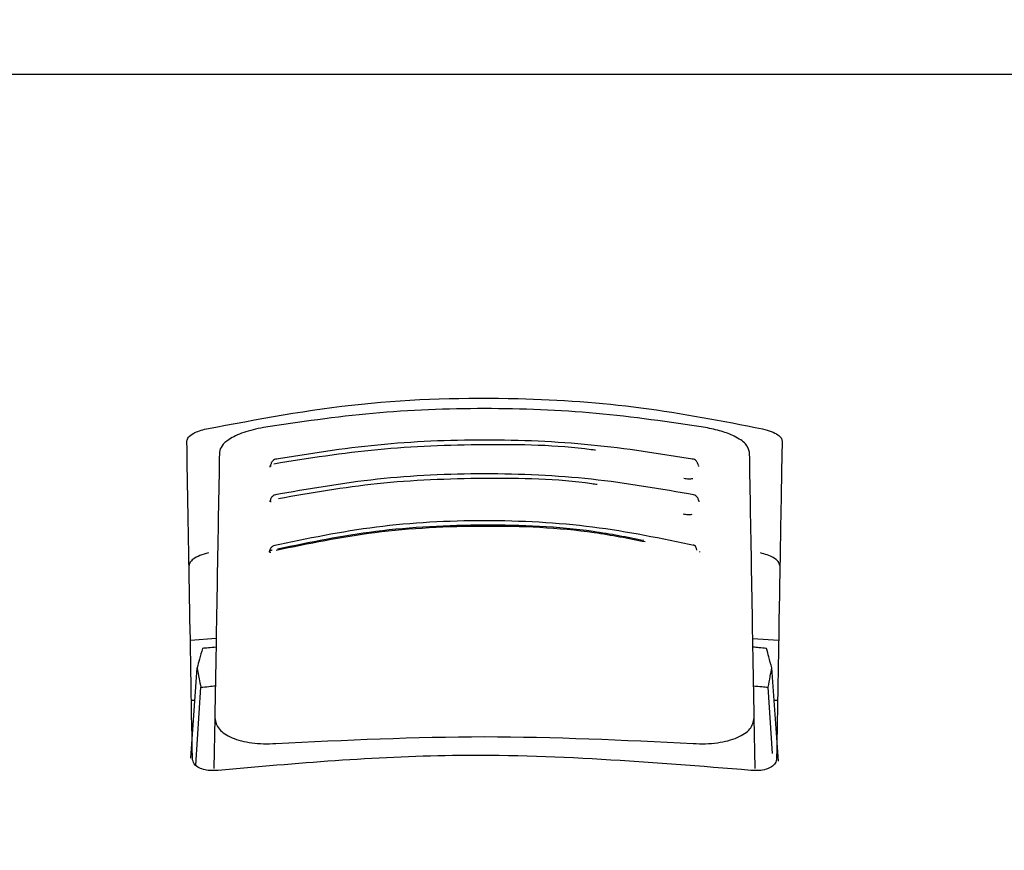
# Model space of a CAD drawing. Units: millimetres. Extents: x 0 to 210, y 0 to 297.
# Drawn here: x 97 to 98, y 195 to 196 of the extents above; entities that cross this region are included whole.
import ezdxf

# ---------------------------------------------------------------- set-up
doc = ezdxf.new("R2010")
doc.units = ezdxf.units.MM
doc.styles.add('SLDTEXTSTYLE0', font='TXT', dxfattribs={"width": 0.75})
doc.dimstyles.new('SLDDIMSTYLE0', dxfattribs={"dimtxt": 3.5, "dimasz": 3.302, "dimexe": 0, "dimexo": 0.0625, "dimgap": 0.875, "dimtad": 1, "dimdec": 0, "dimlfac": 20, "dimrnd": 1e-09, "dimzin": 12, "dimdsep": 46, "dimtxsty": 'SLDTEXTSTYLE0', "dimsah": 1, "dimcen": 0.09, "dimadec": 0, "dimazin": 3, "dimtol": 1, "dimtp": 3, "dimtm": 3, "dimtfac": 1, "dimtdec": 0, "dimtofl": 0, "dimtmove": 0, "dimatfit": 3, "dimfxl": 1, "dimfrac": 2, "dimtolj": 1, "dimarcsym": 0})

# ---------------------------------------------------------------- blocks, each defined once
blk = doc.blocks.new('_D_1')
at = {"color": 7, "linetype": 'Continuous', "lineweight": 0}
for p, q in [((96.853, 234.395), (110.853, 234.395)), ((109.853, 234.395), (109.853, 188.6625)), ((98.328, 188.6625), (110.853, 188.6625))]:
    blk.add_line(p, q, dxfattribs=at)
at = {"color": 7, "linetype": 'Continuous', "lineweight": 18}
for points in [[(109.853, 234.395), (109.353, 231.093), (110.353, 231.093)], [(109.853, 188.6625), (110.353, 191.9645), (109.353, 191.9645)]]:
    blk.add_solid(points, dxfattribs=at)
at = {"color": 7, "linetype": 'Continuous', "lineweight": 18, "char_height": 3.5, "attachment_point": 1, "rotation": 90, "style": 'SLDTEXTSTYLE0'}
for s, insert in [('±3', (105.3413, 213.4999)), ('915', (105.3413, 204.4291))]:
    blk.add_mtext(s, dxfattribs=dict(at, insert=insert))

msp = doc.modelspace()

# ---------------------------------------------------------------- linework, layer by layer
at = {"color": 7, "linetype": 'Continuous', "lineweight": 25}
for p, q in [((97.32803, 196.145), (94.92188, 196.145)), ((99.73419, 196.145), (97.32803, 196.145)), ((96.81947, 195.16692), (96.86413, 195.17059)), ((97.79195, 195.16977), (97.8366, 195.16692)), ((96.82012, 194.96266), (96.83123, 195.1192)), ((97.83628, 194.95799), (97.82484, 195.1192)), ((96.82895, 194.95082), (96.83746, 195.08541)), ((97.82584, 194.97107), (97.81861, 195.08541)), ((96.82721, 195.0625), (96.82129, 195.0625)), ((97.83478, 195.0625), (97.82886, 195.0625)), ((96.86172, 195.03247), (96.86019, 194.94501)), ((97.79587, 194.94511), (97.79435, 195.03247)), ((96.82303, 194.9624), (96.82303, 194.9625)), ((97.83303, 194.9625), (97.83304, 194.9624))]:
    msp.add_line(p, q, dxfattribs=at)
for points, knots in [([(96.84716, 195.53234), (96.93562, 195.54898), (97.11008, 195.58179), (97.36752, 195.58889), (97.60244, 195.57277), (97.73945, 195.54594), (97.80891, 195.53234)], [0, 0, 0, 0, 0.2832752, 0.558691, 0.7762607, 1, 1, 1, 1]), ([(97.71037, 195.53461), (97.64759, 195.54391), (97.52229, 195.56247), (97.32804, 195.56966), (97.13378, 195.56247), (97.00847, 195.54391), (96.9457, 195.53461)], [0, 0, 0, 0, 0.2504729, 0.4999989, 0.749525, 1, 1, 1, 1]), ([(96.81345, 195.51132), (96.81403, 195.51358), (96.81516, 195.51806), (96.82377, 195.52421), (96.8347, 195.52911), (96.84306, 195.53128), (96.84716, 195.53234)], [0, 0, 0, 0, 0.2895489, 0.5750829, 0.7916681, 1, 1, 1, 1]), ([(96.9457, 195.53461), (96.9338, 195.53198), (96.90999, 195.52672), (96.88645, 195.51497), (96.87241, 195.50304), (96.87064, 195.49561), (96.86974, 195.49183)], [0, 0, 0, 0, 0.276928, 0.5538086, 0.773326, 1, 1, 1, 1]), ([(97.78633, 195.49183), (97.78489, 195.49668), (97.78206, 195.5062), (97.76279, 195.51888), (97.73841, 195.52872), (97.71972, 195.53264), (97.71037, 195.53461)], [0, 0, 0, 0, 0.2889087, 0.5679524, 0.7837412, 1, 1, 1, 1]), ([(97.80891, 195.53234), (97.8141, 195.53094), (97.82475, 195.52807), (97.83528, 195.52236), (97.84158, 195.5166), (97.84227, 195.51308), (97.84261, 195.51132)], [0, 0, 0, 0, 0.2661408, 0.5458296, 0.7719582, 1, 1, 1, 1]), ([(96.82303, 194.9625), (96.82128, 195.06329), (96.81775, 195.26525), (96.81489, 195.42919), (96.81345, 195.51132)], [0, 0, 0, 0, 0.4990571, 1, 1, 1, 1]), ([(97.51981, 195.49527), (97.51739, 195.49561), (97.45515, 195.50431), (97.32769, 195.50621), (97.14242, 195.49999), (97.02351, 195.48098), (96.96407, 195.47148)], [0, 0, 0, 0, 0.0132894, 0.3422631, 0.6712286, 1, 1, 1, 1]), ([(97.69159, 195.47941), (97.63227, 195.48889), (97.5136, 195.50784), (97.32804, 195.51534), (97.14248, 195.50784), (97.0238, 195.48889), (96.96448, 195.47941)], [0, 0, 0, 0, 0.24994686, 0.49999122, 0.75002941, 1, 1, 1, 1]), ([(97.84261, 195.51132), (97.8418, 195.46492), (97.8402, 195.37326), (97.83709, 195.19474), (97.83457, 195.05044), (97.83303, 194.9625)], [0, 0, 0, 0, 0.2859451, 0.5648642, 1, 1, 1, 1]), ([(96.86974, 195.49183), (96.86849, 195.42048), (96.86603, 195.27966), (96.86314, 195.11412), (96.86172, 195.03247)], [0, 0, 0, 0, 0.506727, 1, 1, 1, 1]), ([(97.79435, 195.03247), (97.79292, 195.11413), (97.79004, 195.27967), (97.78758, 195.42048), (97.78633, 195.49183)], [0, 0, 0, 0, 0.4932883, 1, 1, 1, 1]), ([(96.9691, 195.48015), (96.96763, 195.48001), (96.96472, 195.47973), (96.9613, 195.47663), (96.95915, 195.47316), (96.95849, 195.47041), (96.95829, 195.46957)], [0, 0, 0, 0, 0.3023857, 0.5964804, 0.8760911, 1, 1, 1, 1]), ([(97.69781, 195.46943), (97.6976, 195.47032), (97.69694, 195.47312), (97.69477, 195.47664), (97.69135, 195.47973), (97.68844, 195.48001), (97.68697, 195.48015)], [0, 0, 0, 0, 0.1297876, 0.4074366, 0.699567, 1, 1, 1, 1]), ([(96.95773, 195.46904), (96.95753, 195.46838), (96.95712, 195.46707), (96.95685, 195.46672), (96.95738, 195.46689), (96.95749, 195.46692)], [0, 0, 0, 0, 0.4410838, 0.8809727, 1, 1, 1, 1]), ([(96.95811, 195.46945), (96.95808, 195.46944), (96.95743, 195.46904), (96.95776, 195.46858), (96.95884, 195.46837), (96.95944, 195.46824)], [0, 0, 0, 0, 0.0181442, 0.4606413, 1, 1, 1, 1]), ([(97.69201, 195.41783), (97.6329, 195.42818), (97.51465, 195.44888), (97.32804, 195.45715), (97.14143, 195.44888), (97.02317, 195.42818), (96.96406, 195.41783)], [0, 0, 0, 0, 0.2499341, 0.4999913, 0.7500396, 1, 1, 1, 1]), ([(97.69889, 195.46698), (97.69892, 195.46704), (97.699, 195.46717), (97.69859, 195.46835), (97.69834, 195.46904)], [0, 0, 0, 0, 0.4098292, 1, 1, 1, 1]), ([(97.52305, 195.4358), (97.5199, 195.43629), (97.45697, 195.44595), (97.32764, 195.44818), (97.14412, 195.4415), (97.02831, 195.42129), (96.97188, 195.41144)], [0, 0, 0, 0, 0.0175267, 0.3505221, 0.6835056, 1, 1, 1, 1]), ([(97.67273, 195.44679), (97.67409, 195.44658), (97.67677, 195.44615), (97.6809, 195.44594), (97.68483, 195.44601), (97.68718, 195.4463), (97.68833, 195.44645)], [0, 0, 0, 0, 0.25799292, 0.51082787, 0.75829742, 1, 1, 1, 1]), ([(96.9687, 195.41865), (96.9672, 195.41849), (96.96424, 195.41818), (96.96073, 195.41513), (96.95851, 195.41169), (96.95784, 195.40896), (96.95763, 195.40811)], [0, 0, 0, 0, 0.3009863, 0.5940927, 0.8733445, 1, 1, 1, 1]), ([(97.69848, 195.40796), (97.69826, 195.40886), (97.69757, 195.41165), (97.69534, 195.41513), (97.69183, 195.41818), (97.68887, 195.41849), (97.68737, 195.41865)], [0, 0, 0, 0, 0.1331695, 0.4102535, 0.7011823, 1, 1, 1, 1]), ([(96.95745, 195.40798), (96.95741, 195.40795), (96.9568, 195.40751), (96.95726, 195.407), (96.95847, 195.40676), (96.95914, 195.40663)], [0, 0, 0, 0, 0.0325538, 0.4685422, 1, 1, 1, 1]), ([(96.95712, 195.40758), (96.95698, 195.40714), (96.95677, 195.40645), (96.95702, 195.40631), (96.95711, 195.40626)], [0, 0, 0, 0, 0.6449285, 1, 1, 1, 1]), ([(97.69897, 195.40626), (97.69905, 195.40631), (97.6993, 195.40645), (97.69909, 195.40714), (97.69895, 195.40758)], [0, 0, 0, 0, 0.3557273, 1, 1, 1, 1]), ([(97.67172, 195.38516), (97.67307, 195.38493), (97.67572, 195.38447), (97.67986, 195.3842), (97.68382, 195.38423), (97.6862, 195.38451), (97.68738, 195.38465)], [0, 0, 0, 0, 0.258, 0.5108377, 0.7583046, 1, 1, 1, 1]), ([(97.6929, 195.33025), (97.63435, 195.3424), (97.51719, 195.36673), (97.32804, 195.37669), (97.13889, 195.36673), (97.02173, 195.3424), (96.96316, 195.33025)], [0, 0, 0, 0, 0.2499028, 0.4999937, 0.7500675, 1, 1, 1, 1]), ([(97.60609, 195.33672), (97.57683, 195.3425), (97.48786, 195.36007), (97.32783, 195.36659), (97.13975, 195.35746), (97.02398, 195.33359), (96.96773, 195.32199)], [0, 0, 0, 0, 0.1426024, 0.433722, 0.7248516, 1, 1, 1, 1]), ([(97.60384, 195.33904), (97.5748, 195.34476), (97.48654, 195.36215), (97.32784, 195.36862), (97.14122, 195.35957), (97.0263, 195.33591), (96.97041, 195.32441)], [0, 0, 0, 0, 0.1426204, 0.4335551, 0.72447, 1, 1, 1, 1]), ([(96.85099, 195.31765), (96.84579, 195.31622), (96.83512, 195.31327), (96.82457, 195.30743), (96.81825, 195.30154), (96.81756, 195.29794), (96.81721, 195.29614)], [0, 0, 0, 0, 0.265739, 0.5454448, 0.7717874, 1, 1, 1, 1]), ([(96.95583, 195.32017), (96.9557, 195.31979), (96.95551, 195.31917), (96.9557, 195.31904), (96.95578, 195.31899)], [0, 0, 0, 0, 0.6292306, 1, 1, 1, 1]), ([(96.96115, 195.32275), (96.96046, 195.32257), (96.95909, 195.3222), (96.95748, 195.32153), (96.95636, 195.32087), (96.95557, 195.32001), (96.95615, 195.31931), (96.95769, 195.31907), (96.95854, 195.31894)], [0, 0, 0, 0, 0.1066577, 0.2144753, 0.3248786, 0.4396927, 0.6921836, 1, 1, 1, 1]), ([(96.96784, 195.33122), (96.96628, 195.33103), (96.96319, 195.33065), (96.95954, 195.32764), (96.95718, 195.32422), (96.95647, 195.32152), (96.95623, 195.32065)], [0, 0, 0, 0, 0.29814634, 0.58925733, 0.8678231, 1, 1, 1, 1]), ([(97.69492, 195.32275), (97.69456, 195.32449), (97.69385, 195.32797), (97.69169, 195.33096), (97.68976, 195.33116), (97.68879, 195.33125)], [0, 0, 0, 0, 0.33318043, 0.66651408, 1, 1, 1, 1]), ([(97.7003, 195.31899), (97.70037, 195.31904), (97.70056, 195.31917), (97.70036, 195.31979), (97.70024, 195.32017)], [0, 0, 0, 0, 0.3711958, 1, 1, 1, 1]), ([(97.83886, 195.29614), (97.83829, 195.29845), (97.83715, 195.30303), (97.82851, 195.30932), (97.81755, 195.31434), (97.80918, 195.31656), (97.80507, 195.31765)], [0, 0, 0, 0, 0.2898363, 0.5755816, 0.7920768, 1, 1, 1, 1]), ([(96.84039, 195.1526), (96.83868, 195.14639), (96.83563, 195.13531), (96.83257, 195.12412), (96.83123, 195.1192)], [0, 0, 0, 0, 0.5606502, 1, 1, 1, 1]), ([(96.86386, 195.15483), (96.85947, 195.15442), (96.85165, 195.15369), (96.84383, 195.15293), (96.84039, 195.1526)], [0, 0, 0, 0, 0.5599977, 1, 1, 1, 1]), ([(97.81568, 195.1526), (97.8113, 195.15302), (97.80348, 195.15378), (97.79566, 195.15451), (97.79221, 195.15483)], [0, 0, 0, 0, 0.5600022, 1, 1, 1, 1]), ([(97.82484, 195.1192), (97.82313, 195.12546), (97.82007, 195.13665), (97.81702, 195.14772), (97.81568, 195.1526)], [0, 0, 0, 0, 0.5593474, 1, 1, 1, 1]), ([(96.83123, 195.1192), (96.8324, 195.11292), (96.83448, 195.10172), (96.83655, 195.09039), (96.83746, 195.08541)], [0, 0, 0, 0, 0.5606629, 1, 1, 1, 1]), ([(97.81861, 195.08541), (97.81976, 195.09174), (97.82183, 195.10307), (97.82392, 195.11427), (97.82484, 195.1192)], [0, 0, 0, 0, 0.5593342, 1, 1, 1, 1]), ([(96.83746, 195.08541), (96.84217, 195.0859), (96.85058, 195.08677), (96.85899, 195.08761), (96.86269, 195.08798)], [0, 0, 0, 0, 0.5600075, 1, 1, 1, 1]), ([(97.79338, 195.08798), (97.79809, 195.08751), (97.8065, 195.08667), (97.81491, 195.08579), (97.81861, 195.08541)], [0, 0, 0, 0, 0.5599924, 1, 1, 1, 1]), ([(96.86172, 195.03247), (96.86316, 195.02574), (96.86594, 195.01276), (96.88602, 194.99979), (96.90715, 194.99273), (96.92563, 194.9892), (96.94585, 194.98746), (96.96012, 194.98801), (96.96723, 194.98828)], [0, 0, 0, 0, 0.265498, 0.5127129, 0.637263, 0.7563274, 0.8784821, 1, 1, 1, 1]), ([(97.68884, 194.98828), (97.69604, 194.98801), (97.71048, 194.98746), (97.73092, 194.98926), (97.74955, 194.99289), (97.77062, 195.00007), (97.79027, 195.01303), (97.79297, 195.02587), (97.79435, 195.03247)], [0, 0, 0, 0, 0.1229791, 0.2466548, 0.367016, 0.4931035, 0.7396771, 1, 1, 1, 1]), ([(96.96723, 194.98828), (97.0875, 194.99418), (97.32803, 195.00597), (97.56857, 194.99418), (97.68884, 194.98828)], [0, 0, 0, 0, 0.49999998, 1, 1, 1, 1]), ([(96.86754, 194.94175), (96.86361, 194.94148), (96.85559, 194.94092), (96.84403, 194.94251), (96.83325, 194.94632), (96.82466, 194.95307), (96.8236, 194.95914), (96.82303, 194.9624)], [0, 0, 0, 0, 0.1511568, 0.3082727, 0.4829644, 0.7220107, 1, 1, 1, 1]), ([(97.78853, 194.94175), (97.61654, 194.95573), (97.30937, 194.98069), (97.00257, 194.95365), (96.86754, 194.94175)], [0, 0, 0, 0, 0.5599073, 1, 1, 1, 1]), ([(97.83304, 194.9624), (97.83262, 194.9596), (97.83184, 194.95431), (97.82515, 194.94785), (97.81539, 194.94333), (97.80275, 194.94088), (97.79317, 194.94147), (97.78853, 194.94175)], [0, 0, 0, 0, 0.23887709, 0.44986478, 0.63313032, 0.8220621, 1, 1, 1, 1])]:
    msp.add_open_spline(points, degree=3, knots=knots, dxfattribs=at)

# ---------------------------------------------------------------- dimensions: what is measured, and where the dimension line sits
at = {"color": 7, "linetype": 'Continuous', "lineweight": 18}
dim = msp.add_linear_dim(base=(109.85303, 188.6625), p1=(95.85303, 234.395), p2=(97.32803, 188.6625), angle=90, dimstyle='SLDDIMSTYLE0', dxfattribs=at)
dim.commit()
dim.dimension.update_dxf_attribs({"geometry": '_D_1', "text_midpoint": (109.85303, 211.52875), "dimtype": 160})

doc.saveas('drawing.dxf')
